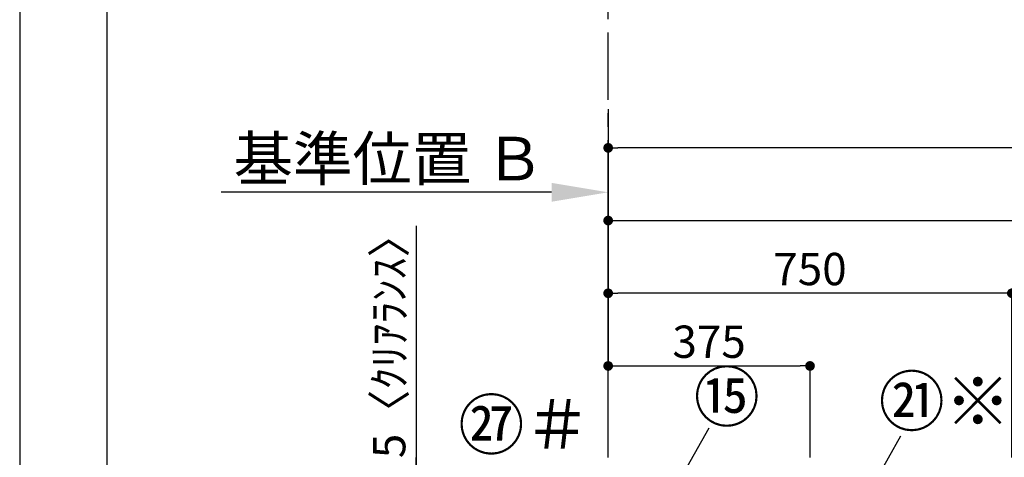
# Model space of a CAD drawing. Extents: x 55896 to 82369, y -33085 to -24215.
# Drawn here: x 55896 to 57725, y -28689 to -27876 of the extents above; entities that cross this region are included whole.
import ezdxf

# ---------------------------------------------------------------- set-up
doc = ezdxf.new("R2010")
doc.units = 0
doc.header["$LTSCALE"] = 50
doc.header["$MEASUREMENT"] = 0
doc.linetypes.add('CENTER', pattern=[2, 1.25, -0.25, 0.25, -0.25])
doc.layers.get('0').update_dxf_attribs({"linetype": 'CONTINUOUS'})
doc.layers.get('DEFPOINTS').update_dxf_attribs({"color": 146, "linetype": 'CONTINUOUS'})
for name, color, linetype in [('111-壁仕上', 3, 'CONTINUOUS'), ('161-番号', 110, 'CONTINUOUS'), ('166-寸法B', 11, 'CONTINUOUS'), ('190-図面外枠', 5, 'CONTINUOUS')]:
    doc.layers.add(name, color=color, linetype=linetype)
doc.styles.add('KH001', font='txt')
doc.dimstyles.new('KH1xx030', dxfattribs={"dimscale": 30, "dimtxt": 2, "dimasz": 0.6, "dimexe": 0.3, "dimexo": 1.2, "dimgap": 0.5, "dimtad": 3, "dimdec": 1, "dimdsep": 46, "dimlunit": 6, "dimtxsty": 'KH001', "dimblk": 'DOT', "dimcen": 1, "dimdle": 1, "dimclrd": 256, "dimclre": 256, "dimclrt": 256, "dimadec": 0, "dimazin": 0, "dimtfac": 1, "dimtdec": 1, "dimtix": 1, "dimtmove": 2, "dimatfit": 3, "dimldrblk": 'CLOSEDBLANK', "dimfxl": 1, "dimtolj": 1, "dimtzin": 0, "dimlwd": -1, "dimlwe": -1, "dimarcsym": 0})

# ---------------------------------------------------------------- blocks, each defined once
blk = doc.blocks.new('A$C5D946DDC')
at = {"layer": '190-図面外枠'}
blk.add_line((271, 350.7), (271, 14349.3), dxfattribs=at)
at = {"layer": 'DEFPOINTS'}
blk.add_lwpolyline([(0, 0), (20790, 0), (20790, 14700), (0, 14700)], close=True, dxfattribs=at)
blk = doc.blocks.new('*D31')
at = {"layer": '166-寸法B', "transparency": 16777216}
for p, q in [((56884.3, -28196.6), (56270.2, -28196.6)), ((56989.3, -28214.1), (56989.3, -28193.6))]:
    blk.add_line(p, q, dxfattribs=at)
blk.add_solid([(56884.3, -28179.1), (56884.3, -28214.1), (56989.3, -28196.6)], dxfattribs=at)
at = {"layer": 'DEFPOINTS', "color": 0, "transparency": 16777216}
for p in [(56279.2, -28144.3), (56279.2, -28196.6), (56989.3, -28244.1)]:
    blk.add_point(p, dxfattribs=at)
at = {"layer": '166-寸法B', "transparency": 16777216, "insert": (56581.8, -28134.1), "char_height": 81, "attachment_point": 5, "style": 'KH001'}
blk.add_mtext('\\A1;基準位置 Ｂ', dxfattribs=at)
blk = doc.blocks.new('_ClosedBlank')
at = {"color": 0, "linetype": 'ByBlock', "lineweight": -2}
for p, q in [((-1, 0.167), (0, 0)), ((-1, 0.167), (-1, -0.167)), ((0, 0), (-1, -0.167))]:
    blk.add_line(p, q, dxfattribs=at)
blk = doc.blocks.new('_None')
blk = doc.blocks.new('_Dot')
at = {"color": 0, "linetype": 'ByBlock', "lineweight": -2}
blk.add_line((-0.5, 0), (-1, 0), dxfattribs=at)
at = {"color": 0, "linetype": 'ByBlock', "const_width": 0.5}
blk.add_lwpolyline([(-0.25, 0, 1), (0.25, 0, 1)], format="xyb", close=True, dxfattribs=at)
blk = doc.blocks.new('*D199')
at = {"layer": '166-寸法B', "transparency": 16777216}
for p, q in [((56989.3, -28041.9), (56989.3, -28258.1)), ((59239.3, -28693.9), (59239.3, -28240.1)), ((57007.3, -28249.1), (59221.3, -28249.1))]:
    blk.add_line(p, q, dxfattribs=at)
at = {"layer": 'DEFPOINTS', "color": 0, "transparency": 16777216}
for p in [(56989.3, -28005.9), (59239.3, -28249.1), (59239.3, -28729.9)]:
    blk.add_point(p, dxfattribs=at)
at = {"layer": '166-寸法B', "transparency": 16777216, "xscale": 18, "yscale": 18, "zscale": 18, "rotation": 180}
blk.add_blockref('_Dot', (56989.3, -28249.1), dxfattribs=at)
at = {"layer": '166-寸法B', "transparency": 16777216, "xscale": 18, "yscale": 18, "zscale": 18}
blk.add_blockref('_Dot', (59239.3, -28249.1), dxfattribs=at)
at = {"layer": '166-寸法B', "transparency": 16777216, "insert": (58114.3, -28200.3), "char_height": 60, "attachment_point": 5, "style": 'KH001'}
blk.add_mtext('\\A1;2,250', dxfattribs=at)
blk = doc.blocks.new('*D202')
at = {"layer": '166-寸法B', "transparency": 16777216}
for p, q in [((56989.3, -28113.7), (56989.3, -28393.1)), ((57721.3, -28384.1), (57007.3, -28384.1)), ((57739.3, -28688.9), (57739.3, -28375.1))]:
    blk.add_line(p, q, dxfattribs=at)
at = {"layer": 'DEFPOINTS', "color": 0, "transparency": 16777216}
for p in [(56989.3, -28077.7), (56989.3, -28384.1), (57739.3, -28724.9)]:
    blk.add_point(p, dxfattribs=at)
at = {"layer": '166-寸法B', "transparency": 16777216, "xscale": 18, "yscale": 18, "zscale": 18, "rotation": 180}
blk.add_blockref('_Dot', (56989.3, -28384.1), dxfattribs=at)
at = {"layer": '166-寸法B', "transparency": 16777216, "xscale": 18, "yscale": 18, "zscale": 18}
blk.add_blockref('_Dot', (57739.3, -28384.1), dxfattribs=at)
at = {"layer": '166-寸法B', "transparency": 16777216, "insert": (57364.3, -28339.1), "char_height": 60, "attachment_point": 5, "style": 'KH001'}
blk.add_mtext('\\A1;750', dxfattribs=at)
blk = doc.blocks.new('*D205')
at = {"layer": '166-寸法B', "transparency": 16777216}
for p, q in [((56989.3, -28296.5), (56989.3, -28528.1)), ((57007.3, -28519.1), (57346.3, -28519.1)), ((57364.3, -28688.9), (57364.3, -28510.1))]:
    blk.add_line(p, q, dxfattribs=at)
at = {"layer": 'DEFPOINTS', "color": 0, "transparency": 16777216}
for p in [(56989.3, -28260.5), (57364.3, -28519.1), (57364.3, -28724.9)]:
    blk.add_point(p, dxfattribs=at)
at = {"layer": '166-寸法B', "transparency": 16777216, "xscale": 18, "yscale": 18, "zscale": 18, "rotation": 180}
blk.add_blockref('_Dot', (56989.3, -28519.1), dxfattribs=at)
at = {"layer": '166-寸法B', "transparency": 16777216, "xscale": 18, "yscale": 18, "zscale": 18}
blk.add_blockref('_Dot', (57364.3, -28519.1), dxfattribs=at)
at = {"layer": '166-寸法B', "transparency": 16777216, "insert": (57176.8, -28474.1), "char_height": 60, "attachment_point": 5, "style": 'KH001'}
blk.add_mtext('\\A1;375', dxfattribs=at)
blk = doc.blocks.new('*D206')
at = {"layer": '166-寸法B', "transparency": 16777216}
for p, q in [((56989.3, -28688.9), (56989.3, -28105.1)), ((59240.3, -28114.1), (57007.3, -28114.1)), ((59258.3, -28693.9), (59258.3, -28105.1))]:
    blk.add_line(p, q, dxfattribs=at)
at = {"layer": 'DEFPOINTS', "color": 0, "transparency": 16777216}
for p in [(56989.3, -28114.1), (56989.3, -28724.9), (59258.3, -28729.9)]:
    blk.add_point(p, dxfattribs=at)
at = {"layer": '166-寸法B', "transparency": 16777216, "xscale": 18, "yscale": 18, "zscale": 18, "rotation": 180}
blk.add_blockref('_Dot', (56989.3, -28114.1), dxfattribs=at)
at = {"layer": '166-寸法B', "transparency": 16777216, "xscale": 18, "yscale": 18, "zscale": 18}
blk.add_blockref('_Dot', (59258.3, -28114.1), dxfattribs=at)
at = {"layer": '166-寸法B', "transparency": 16777216, "insert": (58123.8, -28065.3), "char_height": 60, "attachment_point": 5, "style": 'KH001'}
blk.add_mtext('\\A1;2,269', dxfattribs=at)
blk = doc.blocks.new('*D208')
at = {"layer": '166-寸法B', "transparency": 16777216}
for p, q in [((56632.5, -28258.7), (56632.5, -28724.9)), ((56632.5, -28706.9), (56632.5, -28688.9)), ((56968, -28724.9), (56623.5, -28724.9)), ((56968, -28729.9), (56623.5, -28729.9)), ((56632.5, -28729.9), (56632.5, -28724.9)), ((56632.5, -28729.9), (56632.5, -28724.9)), ((56632.5, -28747.9), (56632.5, -28765.9))]:
    blk.add_line(p, q, dxfattribs=at)
at = {"layer": 'DEFPOINTS', "color": 0, "transparency": 16777216}
for p in [(56632.5, -28724.9), (57004, -28724.9), (57004, -28729.9)]:
    blk.add_point(p, dxfattribs=at)
at = {"layer": '166-寸法B', "transparency": 16777216, "xscale": 18, "yscale": 18, "zscale": 18}
for p, rotation in [((56632.5, -28724.9), 270), ((56632.5, -28729.9), 90)]:
    blk.add_blockref('_Dot', p, dxfattribs=dict(at, rotation=rotation))
at = {"layer": '166-寸法B', "transparency": 16777216, "insert": (56582.5, -28463.1), "char_height": 60, "attachment_point": 5, "rotation": 90, "style": 'KH001'}
blk.add_mtext('\\A1;5〈ｸﾘｱﾗﾝｽ〉', dxfattribs=at)

msp = doc.modelspace()

# ---------------------------------------------------------------- linework, layer by layer
at = {"layer": '111-壁仕上', "color": 253, "linetype": 'CENTER', "ltscale": 2}
msp.add_line((56989.32, -28624.89), (56989.32, -27218.79), dxfattribs=at)

# ---------------------------------------------------------------- block references
at = {"layer": '190-図面外枠', "xscale": 0.5999999999985448, "yscale": 0.5999999999985448, "zscale": 0.5999999999985448}
msp.add_blockref('A$C5D946DDC', (55895.95, -33060), dxfattribs=at)

# ---------------------------------------------------------------- texts
at = {"layer": '161-番号', "char_height": 90, "attachment_point": 1, "style": 'KH001'}
for s, insert in [('⑮', (57148.3, -28531.58)), ('㉑※', (57491.91, -28539.8))]:
    msp.add_mtext(s, dxfattribs=dict(at, insert=insert))
at = {"layer": '161-番号', "insert": (56709.76, -28583.29), "char_height": 90, "width": 208.7632, "attachment_point": 1, "style": 'KH001'}
msp.add_mtext('\\pi0.012107;㉗＃', dxfattribs=at)

# ---------------------------------------------------------------- dimensions: what is measured, and where the dimension line sits
at = {"layer": '166-寸法B'}
for base, p1, p2, picture, middle in [((59239.32, -28249.11), (56989.32, -28005.92), (59239.32, -28729.89), '*D199', (58114.32, -28200.3)), ((56989.32, -28114.11), (59258.32, -28729.89), (56989.32, -28724.89), '*D206', (58123.82, -28065.3)), ((56989.32, -28384.11), (57739.32, -28724.89), (56989.32, -28077.73), '*D202', (57364.32, -28339.11)), ((57364.32, -28519.11), (56989.32, -28260.52), (57364.32, -28724.89), '*D205', (57176.82, -28474.11))]:
    dim = msp.add_linear_dim(base=base, p1=p1, p2=p2, dimstyle='KH1xx030', dxfattribs=at)
    dim.commit()
    dim.dimension.update_dxf_attribs({"geometry": picture, "text_midpoint": middle})
dim = msp.add_linear_dim(base=(56279.19, -28196.58), p1=(56989.32, -28244.11), p2=(56279.19, -28144.32), text='基準位置 Ｂ', dimstyle='KH1xx030', override={"dimtxt": 2.7, "dimasz": 3.5, "dimexe": 0.1, "dimexo": 1, "dimblk2": 'None', "dimsah": 1, "dimdle": 0.3, "dimse2": 1}, dxfattribs=at)
dim.commit()
dim.dimension.update_dxf_attribs({"geometry": '*D31', "text_midpoint": (56581.76, -28134.09)})
dim = msp.add_linear_dim(base=(56632.51, -28724.89), p1=(57004.01, -28729.89), p2=(57004.01, -28724.89), angle=90, text='<>〈ｸﾘｱﾗﾝｽ〉', dimstyle='KH1xx030', override={"dimtmove": 1}, dxfattribs=at)
dim.commit()
dim.dimension.update_dxf_attribs({"geometry": '*D208', "text_midpoint": (56582.7, -28463.11), "dimtype": 128})

# ---------------------------------------------------------------- leaders
at = {"layer": '161-番号'}
for points in [[(57069.62, -28822.76), (57177.24, -28634.12)], [(57395.37, -28892.38), (57533.28, -28649.05)]]:
    msp.add_leader(points, dimstyle='KH1xx030', override={"dimasz": 2, "dimgap": 0.5, "dimtad": 1}, dxfattribs=at)

doc.saveas('drawing.dxf')
